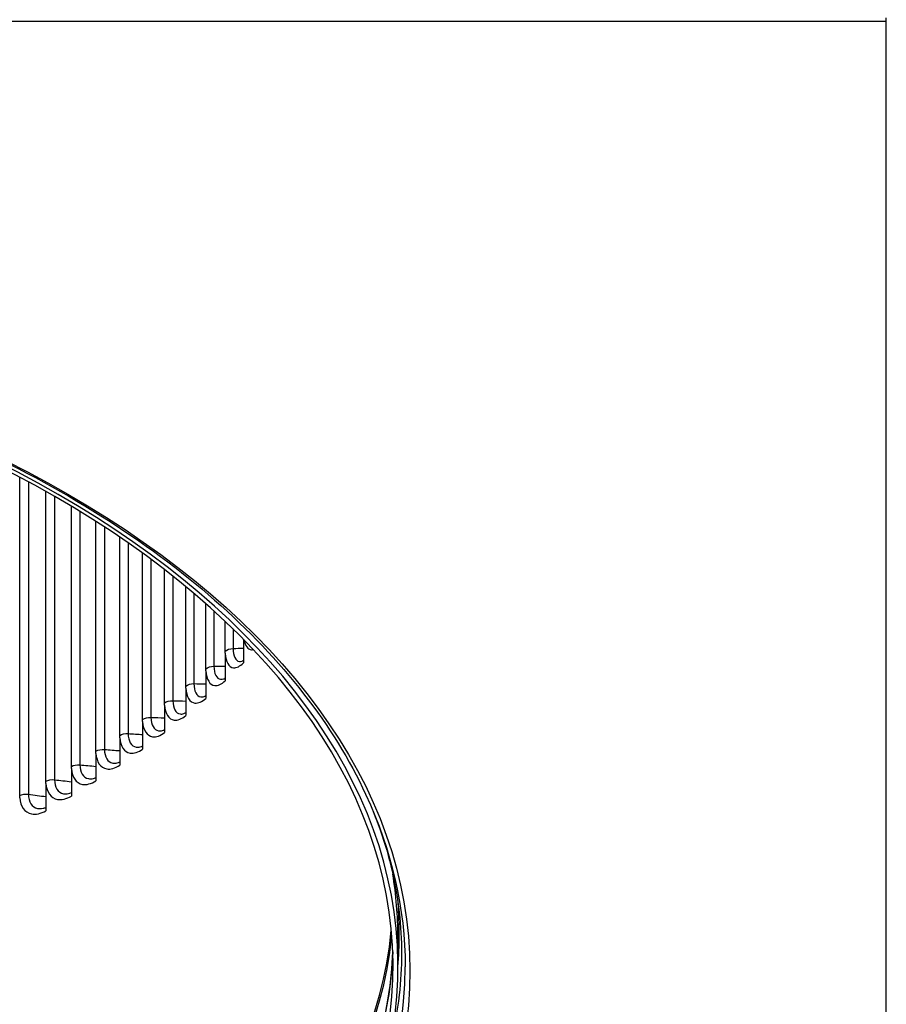
# Model space of a CAD drawing. Units: inches. Extents: x 0.5 to 67.5, y 1.5 to 42.5.
# Drawn here: x 50.4 to 54.9, y 27.1 to 32.2 of the extents above; entities that cross this region are included whole.
import ezdxf

# ---------------------------------------------------------------- set-up
doc = ezdxf.new("R2010")
doc.units = ezdxf.units.IN
doc.header["$LTSCALE"] = 4
doc.header["$MEASUREMENT"] = 0
doc.layers.add('Dimension (ANSI)', color=5, linetype='Continuous', lineweight=25)
doc.layers.add('Visible (ANSI)', color=7, linetype='Continuous')
doc.layers.add('Visible Narrow (ANSI)', color=7, linetype='Continuous')
doc.styles.add('Note Text (ANSI)', font='tahoma.ttf')
doc.dimstyles.new('Default (ANSI)', dxfattribs={"dimscale": 4, "dimtxt": 0.12, "dimasz": 0.098425, "dimexe": 0.125, "dimexo": 0.0625, "dimgap": 0.031496, "dimtad": 0, "dimtih": 1, "dimtoh": 1, "dimrnd": 1e-08, "dimzin": 4, "dimdsep": 46, "dimtxsty": 'Note Text (ANSI)', "dimcen": 0.09, "dimdle": 0.393701, "dimclrd": 256, "dimclre": 256, "dimclrt": 256, "dimadec": 0, "dimazin": 1, "dimtfac": 1, "dimtofl": 0, "dimtmove": 0, "dimatfit": 3, "dimfxl": 1, "dimtolj": 1, "dimtzin": 4, "dimlwd": -1, "dimlwe": -1, "dimarcsym": 0})

# ---------------------------------------------------------------- blocks, each defined once
blk = doc.blocks.new('*D27')
at = {"layer": 'Defpoints', "color": 0, "transparency": 16777216}
for p in [(40.3545, 27.3381), (52.3795, 27.3381), (52.3795, 23.129)]:
    blk.add_point(p, dxfattribs=at)
at = {"layer": 'Dimension (ANSI)', "transparency": 16777216}
for p, q in [((40.3545, 27.0881), (40.3545, 22.629)), ((52.3795, 27.0881), (52.3795, 22.629)), ((40.7482, 23.129), (45.8029, 23.129)), ((51.9858, 23.129), (46.931, 23.129))]:
    blk.add_line(p, q, dxfattribs=at)
for points in [[(40.7482, 23.1947), (40.7482, 23.0634), (40.3545, 23.129)], [(51.9858, 23.1947), (51.9858, 23.0634), (52.3795, 23.129)]]:
    blk.add_solid(points, dxfattribs=at)
at = {"layer": 'Dimension (ANSI)', "transparency": 16777216, "insert": (46.367, 23.129), "char_height": 0.48, "attachment_point": 5, "style": 'Note Text (ANSI)'}
blk.add_mtext('\\A1;12"', dxfattribs=at)

msp = doc.modelspace()

# ---------------------------------------------------------------- linework, layer by layer
at = {"layer": 'Visible (ANSI)'}
for p, q in [((54.867, 32.2252), (37.867, 32.2252)), ((54.867, 32.2252), (54.867, 32.2456)), ((54.867, 22.4102), (54.867, 32.2252)), ((50.3867, 28.2245), (50.3867, 29.8708)), ((50.5223, 28.2985), (50.5223, 29.7968)), ((50.6537, 28.3749), (50.6537, 29.7204)), ((50.781, 28.4536), (50.781, 29.6416)), ((50.9039, 28.5347), (50.9039, 29.5606)), ((51.0224, 28.6179), (51.0224, 29.4774)), ((51.1362, 28.7032), (51.1362, 29.3921)), ((51.2454, 28.7905), (51.2454, 29.3047)), ((51.3498, 28.8798), (51.3498, 29.2155)), ((51.4493, 28.9709), (51.4493, 29.1244)), ((51.5438, 29.0315), (51.5438, 28.9107)), ((51.4493, 28.9598), (51.4493, 28.8178)), ((51.3498, 28.8686), (51.3498, 28.7267)), ((51.2454, 28.7794), (51.2454, 28.6375)), ((51.1362, 28.692), (51.1362, 28.5501)), ((51.0224, 28.6067), (51.0224, 28.4648)), ((50.9039, 28.5235), (50.9039, 28.3816)), ((50.781, 28.4425), (50.781, 28.3006)), ((50.6537, 28.3637), (50.6537, 28.2218)), ((50.5223, 28.2873), (50.5223, 28.1454)), ((52.342, 27.3381), (52.342, 27.4933))]:
    msp.add_line(p, q, dxfattribs=at)
for major_axis, start_param, end_param in [((-5.975, 0), 4.64353, 10.924969), ((-5.95, 0), 4.64353, 10.924969), ((6.0125, 0), 3.141593, 6.283185)]:
    msp.add_ellipse((46.367, 27.3381), major_axis=major_axis, ratio=0.57735, start_param=start_param, end_param=end_param, dxfattribs=at)
for points, knots in [([(40.3545, 27.3381), (40.3545, 27.7084), (40.4587, 28.0787), (40.8655, 28.781), (41.1667, 29.1129), (41.9353, 29.7047), (42.4016, 29.9647), (43.453, 30.3871), (44.0378, 30.5496), (45.2669, 30.7604), (45.9111, 30.8086), (47.1932, 30.7858), (47.8311, 30.7148), (49.0356, 30.4608), (49.602, 30.2778), (50.6061, 29.8189), (51.0436, 29.543), (51.7457, 28.9267), (52.0102, 28.5864), (52.3107, 27.9402), (52.3795, 27.6391), (52.3795, 27.3381)], [1.570796, 1.570796, 1.570796, 1.570796, 1.893485, 1.893485, 2.21418, 2.21418, 2.53356, 2.53356, 2.852888, 2.852888, 3.172336, 3.172336, 3.491825, 3.491825, 3.811253, 3.811253, 4.130561, 4.130561, 4.450043, 4.450043, 4.712389, 4.712389, 4.712389, 4.712389]), ([(51.4493, 28.9598), (51.4493, 28.9608), (51.4493, 28.962), (51.4493, 28.9655), (51.4493, 28.9685), (51.4493, 28.9709)], [0.77720529, 0.77720529, 0.77720529, 0.77720529, 0.78675701, 0.78675701, 0.80979016, 0.80979016, 0.80979016, 0.80979016]), ([(51.5361, 28.9196), (51.5366, 28.9198), (51.5389, 28.9208), (51.5428, 28.9236), (51.5433, 28.924), (51.5438, 28.9244)], [0, 0, 0, 0, 0.0886297, 0.0886297, 0.1013615, 0.1013615, 0.1013615, 0.1013615]), ([(51.3498, 28.8686), (51.3498, 28.8697), (51.3498, 28.8709), (51.3498, 28.8744), (51.3498, 28.8773), (51.3498, 28.8798)], [0.77720529, 0.77720529, 0.77720529, 0.77720529, 0.78675701, 0.78675701, 0.80979016, 0.80979016, 0.80979016, 0.80979016]), ([(51.4406, 28.8272), (51.4417, 28.8275), (51.4448, 28.8289), (51.449, 28.8319), (51.4492, 28.832), (51.4493, 28.8321)], [0, 0, 0, 0, 0.09240318, 0.09240318, 0.09601353, 0.09601353, 0.09601353, 0.09601353]), ([(51.2454, 28.7794), (51.2454, 28.7804), (51.2454, 28.7816), (51.2454, 28.7851), (51.2454, 28.7881), (51.2454, 28.7905)], [0.77720529, 0.77720529, 0.77720529, 0.77720529, 0.78675701, 0.78675701, 0.80979016, 0.80979016, 0.80979016, 0.80979016]), ([(51.1362, 28.692), (51.1362, 28.6931), (51.1362, 28.6943), (51.1362, 28.6978), (51.1362, 28.7007), (51.1362, 28.7032)], [0.77720529, 0.77720529, 0.77720529, 0.77720529, 0.78675701, 0.78675701, 0.80979016, 0.80979016, 0.80979016, 0.80979016]), ([(51.0224, 28.6067), (51.0224, 28.6077), (51.0224, 28.609), (51.0224, 28.6125), (51.0224, 28.6154), (51.0224, 28.6179)], [0.77720529, 0.77720529, 0.77720529, 0.77720529, 0.78675701, 0.78675701, 0.80979016, 0.80979016, 0.80979016, 0.80979016]), ([(50.9039, 28.5235), (50.9039, 28.5245), (50.9039, 28.5258), (50.9039, 28.5292), (50.9039, 28.5322), (50.9039, 28.5347)], [0.77720529, 0.77720529, 0.77720529, 0.77720529, 0.78675701, 0.78675701, 0.80979016, 0.80979016, 0.80979016, 0.80979016]), ([(50.781, 28.4425), (50.781, 28.4435), (50.781, 28.4447), (50.781, 28.4482), (50.781, 28.4512), (50.781, 28.4536)], [0.77720529, 0.77720529, 0.77720529, 0.77720529, 0.78675701, 0.78675701, 0.80979016, 0.80979016, 0.80979016, 0.80979016]), ([(50.6537, 28.3637), (50.6537, 28.3647), (50.6537, 28.366), (50.6537, 28.3695), (50.6537, 28.3724), (50.6537, 28.3749)], [0.77720529, 0.77720529, 0.77720529, 0.77720529, 0.78675701, 0.78675701, 0.80979016, 0.80979016, 0.80979016, 0.80979016]), ([(50.5223, 28.2873), (50.5223, 28.2883), (50.5223, 28.2895), (50.5223, 28.293), (50.5223, 28.296), (50.5223, 28.2985)], [0.77720529, 0.77720529, 0.77720529, 0.77720529, 0.78675701, 0.78675701, 0.80979016, 0.80979016, 0.80979016, 0.80979016]), ([(50.3867, 28.2133), (50.3867, 28.2143), (50.3867, 28.2155), (50.3867, 28.219), (50.3867, 28.222), (50.3867, 28.2245)], [0.77720529, 0.77720529, 0.77720529, 0.77720529, 0.78675701, 0.78675701, 0.80979016, 0.80979016, 0.80979016, 0.80979016]), ([(52.209, 28.1556), (52.2237, 28.1196), (52.2374, 28.0835), (52.2994, 27.906), (52.3322, 27.7637), (52.365, 27.4788), (52.365, 27.336), (52.3389, 27.1093), (52.3235, 27.0252), (52.3023, 26.9412)], [4.4796326, 4.4796326, 4.4796326, 4.4796326, 4.5134893, 4.5134893, 4.6460891, 4.6460891, 4.7786889, 4.7786889, 4.8570749, 4.8570749, 4.8570749, 4.8570749]), ([(52.3154, 27.416), (52.3096, 27.2695), (52.2873, 27.1231), (52.2029, 26.8074), (52.1346, 26.6385), (51.9536, 26.308), (51.841, 26.1464), (51.5737, 25.8343), (51.4191, 25.6839), (51.0713, 25.398), (50.8782, 25.2625), (50.668, 25.1362)], [4.6664031, 4.6664031, 4.6664031, 4.6664031, 4.7966025, 4.7966025, 4.9496755, 4.9496755, 5.1027484, 5.1027484, 5.2558214, 5.2558214, 5.4088944, 5.4088944, 5.4088944, 5.4088944])]:
    msp.add_open_spline(points, degree=3, knots=knots, dxfattribs=at)
for points in [[(51.3401, 28.7365), (51.3419, 28.737), (51.3454, 28.7385), (51.3498, 28.7415)], [(51.2348, 28.6476), (51.2371, 28.6483), (51.2409, 28.6499), (51.2454, 28.6528)], [(51.1248, 28.5607), (51.1276, 28.5615), (51.1316, 28.5632), (51.1362, 28.5659)], [(51.0102, 28.4759), (51.0133, 28.4767), (51.0175, 28.4784), (51.0224, 28.481)], [(50.8911, 28.3931), (50.8945, 28.394), (50.8989, 28.3957), (50.9039, 28.3982)], [(50.7675, 28.3126), (50.7713, 28.3135), (50.7759, 28.3151), (50.781, 28.3176)], [(50.6397, 28.2343), (50.6437, 28.2352), (50.6485, 28.2368), (50.6537, 28.2392)], [(50.5077, 28.1583), (50.512, 28.1592), (50.5169, 28.1608), (50.5223, 28.1631)]]:
    msp.add_open_spline(points, degree=3, dxfattribs=at)
at = {"layer": 'Visible Narrow (ANSI)'}
for p, q in [((50.4322, 29.8465), (50.4322, 28.2311)), ((50.5673, 29.7712), (50.5673, 28.3059)), ((50.6984, 29.6933), (50.6984, 28.3831)), ((50.8252, 29.6131), (50.8252, 28.4627)), ((50.9476, 29.5306), (50.9476, 28.5445)), ((51.0655, 29.4458), (51.0655, 28.6285)), ((51.1787, 29.3588), (51.1787, 28.7146)), ((51.2873, 29.2697), (51.2873, 28.8027)), ((51.391, 29.1785), (51.391, 28.8927)), ((51.4898, 29.0854), (51.4898, 28.9846))]:
    msp.add_line(p, q, dxfattribs=at)
msp.add_ellipse((46.367, 27.3177), major_axis=(6.0375, 0), ratio=0.57735, dxfattribs=at)
for centre, major_axis, start_param, end_param in [((46.367, 27.4933), (5.975, 0), 0, 0.094464), ((46.367, 27.5075), (5.9821, 0), 6.234314, 6.329505), ((46.367, 27.7019), (-5.954, 0), 0.059345, 3.082248), ((46.367, 27.7179), (-5.95, 0), 0.055311, 3.086282), ((46.367, 27.4933), (-5.95, 0), 0.022585, 3.119008)]:
    msp.add_ellipse(centre, major_axis=major_axis, ratio=0.57735, start_param=start_param, end_param=end_param, dxfattribs=at)
for points, knots in [([(51.5465, 29.029), (51.5521, 28.9983), (51.5659, 28.9795), (51.5844, 28.9782), (51.5876, 28.9779), (51.5909, 28.9782), (51.5943, 28.979)], [-2.8936775, -2.8936775, -2.8936775, -2.8936775, -2.1555115, -2.1555115, -2.1555115, -2.027397, -2.027397, -2.027397, -2.027397]), ([(51.4898, 28.9846), (51.4898, 28.946), (51.5025, 28.9201), (51.5223, 28.9179), (51.5267, 28.9174), (51.5313, 28.918), (51.5361, 28.9197)], [1.570796, 1.570796, 1.570796, 1.570796, 2.544141, 2.544141, 2.544141, 2.757532, 2.757532, 2.757532, 2.757532]), ([(51.4493, 28.9598), (51.4515, 28.9153), (51.468, 28.8866), (51.4922, 28.8845), (51.5076, 28.8832), (51.5259, 28.8924), (51.5438, 28.9107)], [-3.068547, -3.068547, -3.068547, -3.068547, -2.155512, -2.155512, -2.155512, -1.570796, -1.570796, -1.570796, -1.570796]), ([(51.3498, 28.8686), (51.3521, 28.8242), (51.3695, 28.7952), (51.3949, 28.7926), (51.4111, 28.791), (51.4304, 28.7999), (51.4493, 28.8178)], [-3.068547, -3.068547, -3.068547, -3.068547, -2.155512, -2.155512, -2.155512, -1.570796, -1.570796, -1.570796, -1.570796]), ([(51.391, 28.8927), (51.391, 28.8541), (51.4044, 28.828), (51.4253, 28.8254), (51.4301, 28.8248), (51.4352, 28.8255), (51.4406, 28.8272)], [1.570796, 1.570796, 1.570796, 1.570796, 2.544141, 2.544141, 2.544141, 2.768664, 2.768664, 2.768664, 2.768664]), ([(51.2454, 28.7794), (51.2478, 28.7349), (51.266, 28.7055), (51.2927, 28.7025), (51.3097, 28.7006), (51.3299, 28.7091), (51.3498, 28.7267)], [-3.068547, -3.068547, -3.068547, -3.068547, -2.155512, -2.155512, -2.155512, -1.570796, -1.570796, -1.570796, -1.570796]), ([(51.2873, 28.8027), (51.2873, 28.7641), (51.3014, 28.7377), (51.3232, 28.7348), (51.3285, 28.7341), (51.3342, 28.7347), (51.3401, 28.7365)], [1.570796, 1.570796, 1.570796, 1.570796, 2.544141, 2.544141, 2.544141, 2.77955, 2.77955, 2.77955, 2.77955]), ([(51.1787, 28.7146), (51.1787, 28.676), (51.1934, 28.6494), (51.2163, 28.646), (51.2221, 28.6452), (51.2283, 28.6457), (51.2349, 28.6477)], [1.570796, 1.570796, 1.570796, 1.570796, 2.544141, 2.544141, 2.544141, 2.790193, 2.790193, 2.790193, 2.790193]), ([(51.1362, 28.692), (51.1387, 28.6475), (51.1577, 28.6178), (51.1856, 28.6143), (51.2034, 28.6121), (51.2246, 28.6202), (51.2454, 28.6375)], [-3.068547, -3.068547, -3.068547, -3.068547, -2.155512, -2.155512, -2.155512, -1.570796, -1.570796, -1.570796, -1.570796]), ([(51.0655, 28.6285), (51.0655, 28.5899), (51.0808, 28.563), (51.1046, 28.5592), (51.1109, 28.5582), (51.1177, 28.5588), (51.1248, 28.5608)], [1.570796, 1.570796, 1.570796, 1.570796, 2.544141, 2.544141, 2.544141, 2.800595, 2.800595, 2.800595, 2.800595]), ([(51.0224, 28.6067), (51.025, 28.5621), (51.0448, 28.5321), (51.0738, 28.5281), (51.0924, 28.5255), (51.1144, 28.5332), (51.1362, 28.5501)], [-3.068547, -3.068547, -3.068547, -3.068547, -2.155512, -2.155512, -2.155512, -1.570796, -1.570796, -1.570796, -1.570796]), ([(50.9039, 28.5235), (50.9066, 28.4789), (50.9272, 28.4485), (50.9574, 28.4439), (50.9767, 28.441), (50.9997, 28.4483), (51.0224, 28.4648)], [-3.068547, -3.068547, -3.068547, -3.068547, -2.155512, -2.155512, -2.155512, -1.570796, -1.570796, -1.570796, -1.570796]), ([(50.9476, 28.5445), (50.9476, 28.5059), (50.9635, 28.4787), (50.9883, 28.4745), (50.9951, 28.4733), (51.0025, 28.4738), (51.0102, 28.4759)], [1.570796, 1.570796, 1.570796, 1.570796, 2.544141, 2.544141, 2.544141, 2.810756, 2.810756, 2.810756, 2.810756]), ([(50.8252, 28.4627), (50.8252, 28.4241), (50.8417, 28.3966), (50.8674, 28.3919), (50.8747, 28.3906), (50.8827, 28.391), (50.8911, 28.3932)], [1.570796, 1.570796, 1.570796, 1.570796, 2.544141, 2.544141, 2.544141, 2.820674, 2.820674, 2.820674, 2.820674]), ([(50.781, 28.4425), (50.7838, 28.3978), (50.8051, 28.367), (50.8364, 28.3619), (50.8565, 28.3586), (50.8803, 28.3655), (50.9039, 28.3816)], [-3.068547, -3.068547, -3.068547, -3.068547, -2.155512, -2.155512, -2.155512, -1.570796, -1.570796, -1.570796, -1.570796]), ([(50.6537, 28.3637), (50.6566, 28.319), (50.6787, 28.2878), (50.7111, 28.2821), (50.7319, 28.2785), (50.7565, 28.2849), (50.781, 28.3006)], [-3.068547, -3.068547, -3.068547, -3.068547, -2.155512, -2.155512, -2.155512, -1.570796, -1.570796, -1.570796, -1.570796]), ([(50.6984, 28.3831), (50.6984, 28.3445), (50.7154, 28.3167), (50.7421, 28.3116), (50.7499, 28.3101), (50.7585, 28.3104), (50.7675, 28.3126)], [1.570796, 1.570796, 1.570796, 1.570796, 2.544141, 2.544141, 2.544141, 2.830349, 2.830349, 2.830349, 2.830349]), ([(50.5673, 28.3059), (50.5673, 28.2673), (50.585, 28.2392), (50.6125, 28.2335), (50.6209, 28.2318), (50.6301, 28.2321), (50.6397, 28.2343)], [1.570796, 1.570796, 1.570796, 1.570796, 2.544141, 2.544141, 2.544141, 2.839774, 2.839774, 2.839774, 2.839774]), ([(50.5223, 28.2873), (50.5252, 28.2425), (50.548, 28.2109), (50.5815, 28.2046), (50.603, 28.2006), (50.6285, 28.2066), (50.6537, 28.2218)], [-3.068547, -3.068547, -3.068547, -3.068547, -2.155512, -2.155512, -2.155512, -1.570796, -1.570796, -1.570796, -1.570796]), ([(50.3867, 28.2133), (50.3898, 28.1684), (50.4132, 28.1365), (50.4477, 28.1295), (50.4699, 28.1251), (50.4962, 28.1307), (50.5223, 28.1454)], [-3.068547, -3.068547, -3.068547, -3.068547, -2.155512, -2.155512, -2.155512, -1.570796, -1.570796, -1.570796, -1.570796]), ([(50.4322, 28.2311), (50.4322, 28.1924), (50.4503, 28.164), (50.4787, 28.1579), (50.4876, 28.156), (50.4974, 28.1561), (50.5077, 28.1583)], [1.570796, 1.570796, 1.570796, 1.570796, 2.544141, 2.544141, 2.544141, 2.848945, 2.848945, 2.848945, 2.848945])]:
    msp.add_open_spline(points, degree=3, knots=knots, dxfattribs=at)
for points in [[(51.4493, 28.9709), (51.4579, 28.9789), (51.4735, 28.9842), (51.4898, 28.9846)], [(51.4898, 28.9846), (51.5078, 28.9851), (51.5258, 28.9856), (51.5438, 28.9862)], [(51.3498, 28.8798), (51.3588, 28.8876), (51.3747, 28.8926), (51.391, 28.8927)], [(51.391, 28.8927), (51.4104, 28.8929), (51.4299, 28.8931), (51.4493, 28.8934)], [(51.2454, 28.7905), (51.2549, 28.7982), (51.271, 28.8029), (51.2873, 28.8027)], [(51.2873, 28.8027), (51.3081, 28.8025), (51.329, 28.8024), (51.3498, 28.8023)], [(51.1362, 28.7032), (51.1461, 28.7107), (51.1625, 28.7151), (51.1787, 28.7146)], [(51.1787, 28.7146), (51.2009, 28.714), (51.2232, 28.7134), (51.2454, 28.713)], [(51.0224, 28.6179), (51.0326, 28.6252), (51.0492, 28.6293), (51.0655, 28.6285)], [(51.0655, 28.6285), (51.089, 28.6274), (51.1126, 28.6264), (51.1362, 28.6255)], [(50.9039, 28.5347), (50.9145, 28.5418), (50.9314, 28.5456), (50.9476, 28.5445)], [(50.9476, 28.5445), (50.9724, 28.5429), (50.9974, 28.5414), (51.0224, 28.54)], [(50.781, 28.4536), (50.792, 28.4605), (50.8091, 28.464), (50.8252, 28.4627)], [(50.8252, 28.4627), (50.8513, 28.4605), (50.8776, 28.4585), (50.9039, 28.4565)], [(50.6537, 28.3749), (50.6651, 28.3816), (50.6823, 28.3848), (50.6984, 28.3831)], [(50.6984, 28.3831), (50.7258, 28.3803), (50.7534, 28.3777), (50.781, 28.3751)], [(50.5223, 28.2985), (50.534, 28.3049), (50.5514, 28.3078), (50.5673, 28.3059)], [(50.5673, 28.3059), (50.596, 28.3024), (50.6248, 28.2991), (50.6537, 28.2959)], [(50.3867, 28.2245), (50.3988, 28.2307), (50.4163, 28.2333), (50.4322, 28.2311)], [(50.4322, 28.2311), (50.4621, 28.2269), (50.4921, 28.2229), (50.5223, 28.2189)]]:
    msp.add_open_spline(points, degree=3, dxfattribs=at)

# ---------------------------------------------------------------- dimensions: what is measured, and where the dimension line sits
at = {"layer": 'Dimension (ANSI)'}
dim = msp.add_linear_dim(base=(52.3795, 23.129), p1=(40.3545, 27.3381), p2=(52.3795, 27.3381), dimstyle='Default (ANSI)', override={"dimdec": 0, "dimpost": '"'}, dxfattribs=at)
dim.commit()
dim.dimension.update_dxf_attribs({"geometry": '*D27', "text_midpoint": (46.367, 23.129)})

doc.saveas('drawing.dxf')
